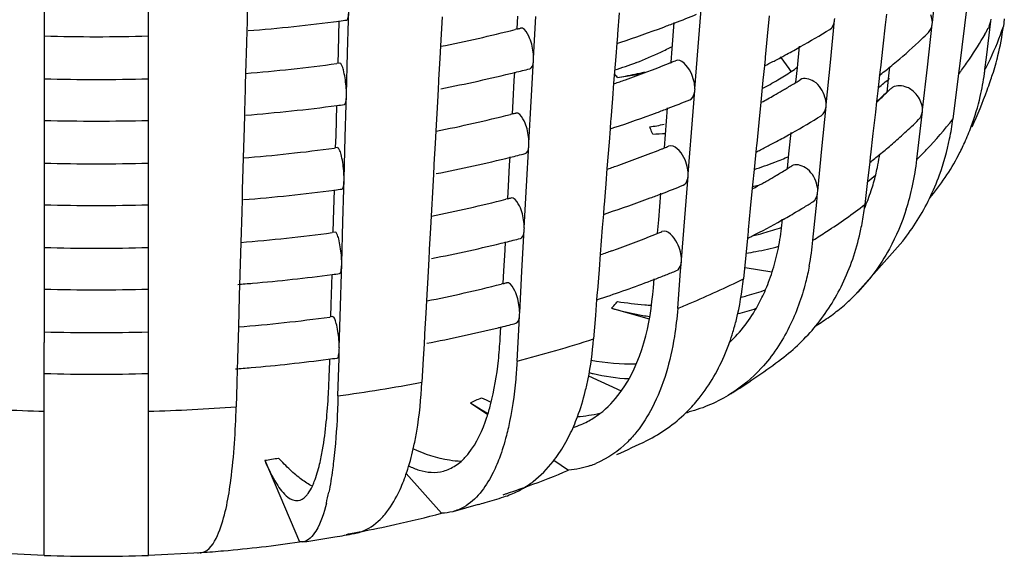
# Model space of a CAD drawing. Units: millimetres. Extents: x -1 to 1167, y -1 to 1651.
# Drawn here: x 596 to 601, y 799 to 802 of the extents above; entities that cross this region are included whole.
import ezdxf

# ---------------------------------------------------------------- set-up
doc = ezdxf.new("R2010")
doc.units = ezdxf.units.MM
doc.header["$LTSCALE"] = 107.555556
doc.layers.add('GEOM', color=7, linetype='CONTINUOUS')

msp = doc.modelspace()

# ---------------------------------------------------------------- linework, layer by layer
at = {"layer": 'GEOM', "color": 7, "linetype": 'CONTINUOUS'}
for p, q in [((597.0967, 801.6349), (597.0967, 802.4462)), ((600.8646, 801.6503), (600.8882, 801.8557)), ((596.5967, 801.7339), (596.5967, 801.3284)), ((597.5739, 801.759), (597.5711, 801.6592)), ((599.7394, 801.5329), (599.7552, 801.7339)), ((601.031, 801.7398), (601.0054, 801.5317)), ((598.0588, 801.6617), (598.0599, 801.7032)), ((598.5079, 801.6772), (598.5002, 801.5375)), ((598.8689, 801.6195), (598.8723, 801.6802)), ((598.9481, 801.4792), (598.9592, 801.679)), ((599.3593, 801.696), (599.3514, 801.595)), ((600.0806, 801.6828), (600.071, 801.585)), ((600.644, 801.6902), (600.6382, 801.6392)), ((597.0967, 801.2293), (597.0967, 801.6351)), ((597.5709, 801.6513), (597.5697, 801.6109)), ((597.5711, 801.6601), (597.5709, 801.6513)), ((598.0099, 801.5126), (598.014, 801.6581)), ((598.0543, 801.5045), (598.0588, 801.6617)), ((599.6138, 801.523), (599.6239, 801.6508)), ((600.3747, 801.4579), (600.3947, 801.6608)), ((600.3947, 801.6608), (600.3956, 801.6698)), ((600.6382, 801.6392), (600.6265, 801.5363)), ((600.8406, 801.4364), (600.8639, 801.6416)), ((600.8639, 801.6416), (600.8649, 801.6507)), ((601.1245, 801.482), (601.146, 801.6568)), ((601.1379, 801.6333), (601.146, 801.6568)), ((601.146, 801.6568), (601.1471, 801.6661)), ((601.2102, 801.6676), (601.2056, 801.6313)), ((597.5697, 801.6109), (597.5681, 801.552)), ((598.8694, 801.6191), (598.8593, 801.6166)), ((599.3507, 801.587), (599.3479, 801.5505)), ((599.3514, 801.5959), (599.3507, 801.587)), ((600.071, 801.585), (600.061, 801.4831)), ((597.5681, 801.552), (597.5639, 801.4057)), ((598.5002, 801.5375), (598.4969, 801.4772)), ((599.3479, 801.5505), (599.3428, 801.4866)), ((599.7314, 801.4324), (599.7394, 801.5329)), ((600.2159, 801.433), (600.2261, 801.5366)), ((600.6265, 801.5363), (600.6148, 801.4332)), ((601.0054, 801.5317), (600.9925, 801.4273)), ((598.0082, 801.4537), (598.0099, 801.5126)), ((598.0487, 801.3056), (598.0543, 801.5045)), ((599.3428, 801.4866), (599.3328, 801.3588)), ((599.6088, 801.4591), (599.6138, 801.523)), ((600.061, 801.484), (600.0602, 801.475)), ((598.0171, 801.4548), (598.0028, 801.4529)), ((598.4969, 801.4772), (598.4914, 801.3769)), ((598.9368, 801.2711), (598.9478, 801.4707)), ((598.9478, 801.4707), (598.9483, 801.4795)), ((600.057, 801.4427), (600.0502, 801.3736)), ((600.0602, 801.475), (600.057, 801.4427)), ((600.3545, 801.2548), (600.3747, 801.4579)), ((600.6554, 801.3934), (600.6604, 801.4375)), ((601.1173, 801.4237), (601.1245, 801.482)), ((597.5639, 801.4057), (597.5625, 801.3529)), ((598.8554, 801.3721), (598.8576, 801.412)), ((599.3515, 801.386), (599.4531, 801.4026)), ((599.7234, 801.3318), (599.7314, 801.4324)), ((600.209, 801.3628), (600.2159, 801.433)), ((600.6108, 801.3978), (600.6022, 801.3226)), ((600.6139, 801.4251), (600.6108, 801.3978)), ((600.6149, 801.4341), (600.6139, 801.4251)), ((600.6467, 801.3162), (600.6554, 801.3934)), ((600.817, 801.231), (600.8406, 801.4364)), ((600.9896, 801.4033), (600.9771, 801.3025)), ((600.9915, 801.4191), (600.9896, 801.4033)), ((600.9926, 801.4283), (600.9915, 801.4191)), ((597.5625, 801.3529), (597.5597, 801.253)), ((598.491, 801.369), (598.4889, 801.33)), ((598.4915, 801.3778), (598.491, 801.369)), ((598.8499, 801.2723), (598.8554, 801.3721)), ((599.3328, 801.3588), (599.327, 801.2852)), ((600.0502, 801.3736), (600.0398, 801.2681)), ((596.5967, 801.3284), (596.5967, 800.9229)), ((598.0473, 801.2555), (598.0485, 801.2971)), ((598.0485, 801.2971), (598.0488, 801.3059)), ((598.4889, 801.33), (598.4856, 801.2693)), ((599.7071, 801.1222), (599.7229, 801.3232)), ((599.7229, 801.3232), (599.7237, 801.3321)), ((600.6022, 801.3226), (600.5964, 801.271)), ((600.6344, 801.3032), (600.6299, 801.2989)), ((600.9771, 801.3025), (600.9628, 801.186)), ((597.5596, 801.2539), (597.5594, 801.2451)), ((597.9985, 801.1065), (598.0026, 801.2519)), ((598.0429, 801.0984), (598.0473, 801.2555)), ((598.4856, 801.2693), (598.4779, 801.1296)), ((598.8466, 801.2116), (598.8499, 801.2723)), ((598.9258, 801.0713), (598.9368, 801.2711)), ((599.327, 801.2852), (599.3191, 801.1842)), ((600.0398, 801.2681), (600.0302, 801.1704)), ((600.3539, 801.2461), (600.3548, 801.2552)), ((600.5964, 801.271), (600.5906, 801.2199)), ((597.0967, 800.8238), (597.0967, 801.2296)), ((597.5583, 801.2047), (597.5566, 801.1459)), ((597.5594, 801.2451), (597.5583, 801.2047)), ((598.847, 801.2112), (598.837, 801.2087)), ((599.5815, 801.1122), (599.5916, 801.24)), ((600.3339, 801.0433), (600.3539, 801.2461)), ((600.5906, 801.2199), (600.5789, 801.117)), ((600.8117, 801.1822), (600.8163, 801.2223)), ((600.8163, 801.2223), (600.8173, 801.2314)), ((599.3184, 801.1762), (599.3156, 801.1397)), ((599.3191, 801.1851), (599.3184, 801.1762)), ((600.0302, 801.1704), (600.0201, 801.0684)), ((600.7901, 800.9921), (600.8117, 801.1822)), ((597.5566, 801.1459), (597.5525, 800.9996)), ((597.9968, 801.0476), (597.9985, 801.1065)), ((598.4779, 801.1296), (598.4746, 801.0693)), ((599.3156, 801.1397), (599.3105, 801.0758)), ((599.5206, 801.1139), (599.5818, 801.1171)), ((599.5765, 801.0483), (599.5815, 801.1122)), ((599.6991, 801.0216), (599.7071, 801.1222)), ((600.175, 801.0183), (600.1852, 801.1219)), ((600.5789, 801.117), (600.5672, 801.014)), ((598.0373, 800.8995), (598.0429, 801.0984)), ((598.4746, 801.0693), (598.4691, 800.969)), ((598.9145, 800.8632), (598.9254, 801.0628)), ((598.9254, 801.0628), (598.9259, 801.0716)), ((599.3105, 801.0758), (599.3005, 800.9481)), ((600.0193, 801.0604), (600.0161, 801.028)), ((600.0202, 801.0693), (600.0193, 801.0604)), ((598.0056, 801.0487), (597.9914, 801.0467)), ((599.6911, 800.921), (599.6991, 801.0216)), ((600.0161, 801.028), (600.0093, 800.959)), ((600.1681, 800.9482), (600.175, 801.0183)), ((600.3137, 800.8402), (600.3339, 801.0433)), ((600.5673, 801.0149), (600.5663, 801.0058)), ((597.5525, 800.9996), (597.551, 800.9467)), ((598.4691, 800.9699), (598.4687, 800.9611)), ((598.8275, 800.8644), (598.833, 800.9642)), ((598.833, 800.9642), (598.8352, 801.0041)), ((600.5632, 800.9785), (600.5532, 800.8907)), ((600.5663, 801.0058), (600.5632, 800.9785)), ((596.5967, 800.9229), (596.5967, 800.5173)), ((597.551, 800.9467), (597.5482, 800.8469)), ((598.4665, 800.9221), (598.4632, 800.8614)), ((598.4687, 800.9611), (598.4665, 800.9221)), ((599.3005, 800.9481), (599.2947, 800.8744)), ((599.6906, 800.9124), (599.6914, 800.9213)), ((600.0093, 800.959), (599.9989, 800.8534)), ((598.0359, 800.8494), (598.0371, 800.891)), ((598.0371, 800.891), (598.0374, 800.8998)), ((599.2947, 800.8744), (599.2868, 800.7734)), ((599.6748, 800.7114), (599.6906, 800.9124)), ((600.5532, 800.8907), (600.5401, 800.7756)), ((597.0967, 800.0127), (597.0967, 800.8241)), ((597.548, 800.839), (597.5469, 800.7986)), ((597.5482, 800.8478), (597.548, 800.839)), ((597.987, 800.7004), (597.9912, 800.8458)), ((598.0315, 800.6922), (598.0359, 800.8494)), ((598.4632, 800.8614), (598.4555, 800.7217)), ((598.8242, 800.8037), (598.8275, 800.8644)), ((598.9034, 800.6634), (598.9145, 800.8632)), ((599.5492, 800.7014), (599.5592, 800.8292)), ((599.9989, 800.8534), (599.9893, 800.7557)), ((600.3086, 800.786), (600.313, 800.8315)), ((600.313, 800.8315), (600.314, 800.8405)), ((597.5469, 800.7986), (597.5452, 800.7397)), ((598.8247, 800.8033), (598.8146, 800.8007)), ((599.2868, 800.7743), (599.2861, 800.7654)), ((600.2906, 800.6038), (600.3086, 800.786)), ((597.5452, 800.7397), (597.5411, 800.5934)), ((599.2833, 800.7289), (599.2782, 800.665)), ((599.2861, 800.7654), (599.2833, 800.7289)), ((599.9893, 800.7557), (599.9793, 800.6538)), ((597.9854, 800.6414), (597.987, 800.7004)), ((598.0258, 800.4934), (598.0315, 800.6922)), ((598.4555, 800.7217), (598.4522, 800.6614)), ((599.5441, 800.6375), (599.5492, 800.7014)), ((599.6668, 800.6108), (599.6748, 800.7114)), ((600.1476, 800.7039), (600.1397, 800.6995)), ((600.1426, 800.6894), (600.1442, 800.7055)), ((597.9942, 800.6425), (597.9799, 800.6406)), ((598.4522, 800.6614), (598.4467, 800.5611)), ((598.8921, 800.4553), (598.9031, 800.6549)), ((598.9031, 800.6549), (598.9036, 800.6637)), ((599.2782, 800.665), (599.2682, 800.5373)), ((599.9785, 800.6457), (599.9753, 800.6132)), ((599.9793, 800.6547), (599.9785, 800.6457)), ((597.5411, 800.5934), (597.5396, 800.5406)), ((598.8107, 800.5563), (598.8129, 800.5962)), ((599.6588, 800.5102), (599.6668, 800.6108)), ((599.9753, 800.6132), (599.9673, 800.5319)), ((600.7223, 800.5996), (600.4937, 800.3414)), ((597.5396, 800.5406), (597.5368, 800.4408)), ((598.4463, 800.5532), (598.4442, 800.5142)), ((598.4468, 800.562), (598.4463, 800.5532)), ((598.8052, 800.4565), (598.8107, 800.5563)), ((596.5967, 800.5173), (596.5967, 800.1118)), ((598.0257, 800.4848), (598.0259, 800.4937)), ((598.4442, 800.5142), (598.4408, 800.4535)), ((599.2682, 800.5373), (599.2624, 800.4636)), ((599.6547, 800.456), (599.6583, 800.5016)), ((599.6583, 800.5016), (599.6591, 800.5105)), ((599.9673, 800.5319), (599.956, 800.4181)), ((598.0201, 800.2861), (598.0245, 800.4433)), ((598.0245, 800.4433), (598.0257, 800.4848)), ((598.4408, 800.4535), (598.4332, 800.3138)), ((598.8019, 800.3958), (598.8052, 800.4565)), ((598.8811, 800.2555), (598.8921, 800.4553)), ((599.2624, 800.4636), (599.2544, 800.3627)), ((599.6406, 800.276), (599.6547, 800.456)), ((599.9649, 800.4725), (600.0937, 800.4516)), ((597.5366, 800.4329), (597.5354, 800.3922)), ((597.5368, 800.4417), (597.5366, 800.4329)), ((597.9756, 800.2942), (597.9797, 800.4395)), ((599.5235, 800.3755), (599.5269, 800.4184)), ((597.5354, 800.3922), (597.5338, 800.3336)), ((598.8023, 800.3954), (598.7923, 800.3928)), ((599.2538, 800.3547), (599.2509, 800.3182)), ((599.2545, 800.3636), (599.2538, 800.3547)), ((597.5338, 800.3336), (597.5297, 800.1873)), ((598.4332, 800.3138), (598.4299, 800.2535)), ((599.2509, 800.3182), (599.2449, 800.2419)), ((597.974, 800.2353), (597.9756, 800.2942)), ((598.0144, 800.0872), (598.0201, 800.2861)), ((598.8807, 800.247), (598.8812, 800.2558)), ((599.3229, 800.2772), (599.503, 800.2252)), ((597.9828, 800.2364), (597.9685, 800.2345)), ((598.4299, 800.2535), (598.4244, 800.1532)), ((598.8783, 800.2035), (598.8807, 800.247)), ((599.2449, 800.2419), (599.2361, 800.1291)), ((597.5297, 800.1873), (597.5282, 800.1345)), ((598.7874, 800.1328), (598.7905, 800.1883)), ((598.8684, 800.023), (598.8783, 800.2035)), ((596.5967, 799.088), (596.5967, 800.1118)), ((597.5282, 800.1345), (597.5254, 800.0346)), ((598.4239, 800.1453), (598.4218, 800.1062)), ((598.4244, 800.1541), (598.4239, 800.1453)), ((598.0131, 800.0371), (598.0142, 800.0787)), ((598.0142, 800.0787), (598.0145, 800.0875)), ((598.4218, 800.1062), (598.4178, 800.0333)), ((597.5251, 800.0267), (597.524, 799.9861)), ((597.5254, 800.0355), (597.5251, 800.0267)), ((597.9665, 799.972), (597.9683, 800.0334)), ((598.0079, 799.8557), (598.0131, 800.0371)), ((598.4178, 800.0333), (598.4117, 799.9213)), ((597.0967, 799.0879), (597.0967, 800.013)), ((597.524, 799.9861), (597.522, 799.9152)), ((599.2113, 799.9513), (599.3688, 799.8804)), ((597.522, 799.9152), (597.5189, 799.8037)), ((598.6447, 799.823), (598.7273, 799.7661)), ((597.6557, 799.5459), (597.8226, 799.1534)), ((599.0453, 799.5473), (599.1165, 799.4983)), ((598.336, 799.4825), (598.5058, 799.2918)), ((598.6814, 799.3329), (598.5591, 799.299)), ((597.8386, 799.1534), (597.8226, 799.1534)), ((596.5967, 799.0879), (596.3485, 799.101)), ((597.3452, 799.101), (597.0967, 799.0879))]:
    msp.add_line(p, q, dxfattribs=at)
for centre, radius, start, end in [((597.6446, 806.8162), 5.5348, 290.9875, 292.1523), ((596.8761, 810.3621), 8.779, 274.57467, 277.45034), ((596.8969, 810.1945), 8.61, 277.45752, 277.69557), ((597.5008, 807.2003), 5.9449, 288.29108, 290.40463), ((597.5858, 806.9688), 5.6982, 290.4151, 290.9904), ((599.7785, 802.35), 1.5374, 331.6956, 332.1948), ((599.9549, 801.7904), 1.2607, 346.2718, 352.7506), ((596.8468, 810.8189), 9.2368, 268.4486, 271.5505), ((597.0898, 808.6248), 7.2282, 281.26325, 284.17062), ((597.1921, 808.2075), 6.7985, 284.28307, 284.41997), ((598.3413, 804.8913), 3.8524, 299.3756, 301.7977), ((599.1707, 803.2947), 2.3811, 313.5703, 314.7179), ((599.6733, 802.4102), 1.6587, 325.6626, 330.5312), ((599.7576, 802.3613), 1.5612, 330.5708, 331.6939), ((597.4359, 807.3927), 6.1479, 288.12655, 288.30222), ((598.8323, 803.0466), 1.7018, 295.2727, 297.3872), ((598.2014, 805.1375), 4.1356, 298.3426, 299.3916), ((599.0438, 803.4302), 2.5667, 309.9594, 313.539), ((598.8609, 802.9851), 1.6339, 290.823, 295.2871), ((598.1354, 805.2594), 4.2742, 297.7796, 298.3452), ((599.0148, 800.6166), 1.4171, 36.1052, 37.8146), ((599.9505, 801.7915), 1.2653, 342.0216, 346.2721), ((596.8779, 809.8318), 8.4541, 274.65463, 277.64617), ((598.8953, 802.8948), 1.5373, 286.7316, 290.8235), ((597.5722, 806.5067), 5.4437, 289.5001, 291.8234), ((597.6597, 806.2842), 5.2046, 291.8392, 292.0015), ((597.6742, 806.2483), 5.1659, 292.0014, 292.2379), ((598.0422, 805.4386), 4.4761, 296.7678, 297.071), ((598.0833, 805.3584), 4.3861, 297.0696, 297.779), ((599.0654, 800.6534), 1.3546, 34.2358, 36.106), ((598.8558, 803.6547), 2.8596, 307.8137, 309.1502), ((598.9208, 803.5745), 2.7563, 309.1533, 309.9912), ((599.5685, 802.4806), 1.7849, 323.5748, 325.6937), ((597.0706, 808.7117), 7.5172, 280.9758, 283.76448), ((597.1738, 808.2795), 7.0728, 283.78552, 284.37277), ((599.0874, 803.0112), 1.6465, 279.2294, 280.5961), ((599.0803, 803.048), 1.684, 280.6023, 283.804), ((599.1866, 802.9458), 1.8284, 300.7522, 303.1119), ((599.188, 802.9437), 1.8258, 303.1119, 304.2961), ((599.5188, 802.517), 1.8465, 322.8889, 323.3429), ((599.5304, 802.5084), 1.8321, 323.3432, 323.5829), ((599.8865, 801.5748), 1.2401, 346.9675, 352.1104), ((599.8692, 801.5774), 1.2575, 352.1009, 352.9801), ((598.8183, 802.1662), 2.4577, 341.0333, 341.8354), ((596.8467, 810.3032), 8.9266, 268.39513, 271.60482), ((597.4801, 806.7624), 5.7155, 288.9487, 289.5149), ((599.1889, 802.9419), 1.8239, 298.0531, 300.7533), ((598.3786, 804.3394), 3.4945, 300.7184, 301.5914), ((598.4187, 804.2739), 3.4177, 301.5932, 301.9913), ((599.5145, 802.7448), 1.7799, 307.7596, 309.9809), ((598.7995, 802.1727), 2.4775, 339.9933, 341.033), ((598.2195, 804.6139), 3.8118, 298.5816, 299.6384), ((598.2917, 804.4866), 3.6654, 299.6407, 300.3397), ((598.3359, 804.4111), 3.578, 300.341, 300.7201), ((599.5913, 802.4294), 1.534, 310.9797, 313.5176), ((599.0795, 802.9215), 2.2443, 312.6344, 313.6983), ((599.1317, 802.8668), 2.1687, 313.8634, 314.4075), ((599.1584, 802.8395), 2.1305, 314.4078, 314.8719), ((599.9259, 801.5655), 1.1996, 339.7827, 346.9759), ((598.7453, 802.193), 2.5354, 335.6945, 339.9805), ((596.8758, 809.8516), 8.674, 274.55639, 277.46689), ((596.8967, 809.6837), 8.5048, 277.47428, 277.71526), ((597.636, 806.3403), 5.4655, 290.9997, 292.1791), ((597.0868, 808.13), 7.1392, 281.24737, 284.19094), ((597.1892, 807.7127), 6.7096, 284.30514, 284.44377), ((597.4921, 806.7246), 5.8759, 288.27107, 290.40949), ((597.5771, 806.493), 5.6292, 290.4202, 291.0027), ((598.3245, 804.4335), 3.8031, 299.3796, 301.833), ((596.8468, 810.3032), 9.1267, 268.4299, 271.56922), ((599.2403, 802.7828), 1.6559, 279.233, 281.6769), ((599.1439, 802.8516), 2.3496, 313.6043, 314.7676), ((599.7252, 801.3382), 1.247, 348.5654, 352.9866), ((597.4273, 806.917), 6.0789, 288.10478, 288.28247), ((599.4295, 802.8461), 1.7346, 273.01, 275.0472), ((598.1846, 804.6796), 4.0861, 298.3337, 299.3959), ((599.0621, 802.938), 2.4685, 311.5927, 313.5971), ((599.9527, 801.5562), 1.1712, 335.6807, 339.7578), ((598.0666, 804.9005), 4.3366, 297.0463, 297.7639), ((598.1187, 804.8015), 4.2247, 297.7645, 298.3364), ((598.9635, 803.0489), 2.6169, 309.9569, 311.5958), ((599.7643, 801.3299), 1.207, 340.0175, 348.5851), ((599.9622, 801.5519), 1.1608, 332.3132, 335.6781), ((596.8776, 809.3213), 8.3492, 274.63666, 277.66569), ((597.1708, 807.7849), 6.984, 283.8007, 284.39536), ((597.5636, 806.0307), 5.3743, 289.4939, 291.8469), ((597.6514, 805.8077), 5.1347, 291.8632, 292.0276), ((597.6659, 805.7719), 5.096, 292.0275, 292.267), ((598.0255, 804.9807), 4.4266, 296.7411, 297.0477), ((598.8289, 803.2116), 2.8281, 307.837, 309.0634), ((599.4868, 801.1884), 1.1381, 350.8028, 351.2684), ((598.8859, 803.1412), 2.7375, 309.0663, 309.7619), ((598.9119, 803.1099), 2.6968, 309.7631, 309.9641), ((599.9648, 801.5511), 1.1581, 319.8859, 332.2888), ((596.8467, 809.7875), 8.8165, 268.3751, 271.62489), ((597.0676, 808.2168), 7.4281, 280.957, 283.77918), ((597.4714, 806.2867), 5.6464, 288.936, 289.509), ((599.4855, 802.5967), 1.7332, 287.5567, 290.9998), ((599.4908, 802.5827), 1.7182, 291.0027, 293.4511), ((599.509, 801.1847), 1.1155, 348.0127, 350.8106), ((599.5133, 801.1363), 1.285, 347.8461, 353.554), ((598.3169, 803.9569), 3.5328, 300.3555, 300.6874), ((598.3593, 803.8857), 3.45, 300.6852, 301.6261), ((598.4012, 803.8174), 3.3698, 301.6282, 302.0313), ((599.7491, 801.9224), 1.3117, 307.8446, 309.9787), ((599.5834, 801.1672), 1.0391, 341.7999, 346.0979), ((599.5415, 801.1779), 1.0823, 346.0821, 348.0082), ((599.8004, 801.3175), 1.1688, 333.9859, 339.9818), ((598.1888, 804.1812), 3.7911, 298.5764, 299.3023), ((598.2324, 804.1034), 3.7019, 299.3038, 299.6473), ((598.2749, 804.0289), 3.6162, 299.6459, 300.354), ((596.8755, 809.341), 8.569, 274.53766, 277.48384), ((596.8964, 809.1729), 8.3996, 277.49144, 277.73543), ((597.5685, 806.0173), 5.5601, 290.4255, 291.0153), ((597.6275, 805.8644), 5.3962, 291.0122, 292.2067), ((599.6756, 802.4379), 1.6093, 281.6341, 282.6634), ((599.6366, 801.1497), 0.9831, 336.4423, 341.8007), ((599.6014, 801.1174), 1.1949, 342.2284, 347.8447), ((596.8468, 809.7876), 9.0166, 268.41074, 271.58841), ((597.0838, 807.6352), 7.0502, 281.23109, 284.21178), ((597.1863, 807.218), 6.6207, 284.32778, 284.46818), ((597.4834, 806.249), 5.8069, 288.25058, 290.41447), ((598.3718, 803.8704), 3.6304, 301.0449, 301.8879), ((599.2272, 800.9246), 1.3214, 352.7078, 353.5233), ((599.811, 801.3128), 1.1572, 321.9487, 333.9639), ((597.4187, 806.4413), 6.0098, 288.08248, 288.26225), ((598.255, 804.067), 3.8591, 299.3689, 300.5343), ((598.3219, 803.9531), 3.7269, 300.5381, 301.0462), ((599.2613, 800.92), 1.287, 349.0052, 352.7205), ((598.1081, 804.3308), 4.161, 297.0014, 299.2259), ((598.9029, 800.8105), 1.2457, 349.2955, 354.4191), ((596.8773, 808.8108), 8.2443, 274.61824, 277.6857), ((597.6431, 805.3313), 5.0649, 291.8878, 292.0545), ((597.6577, 805.2954), 5.0261, 292.0544, 292.2969), ((599.6298, 802.1616), 1.5808, 283.4883, 285.5771), ((599.6376, 802.1341), 1.5523, 285.5748, 288.8814), ((599.3622, 800.898), 1.1837, 341.0417, 347.4403), ((599.3022, 800.9123), 1.2454, 347.4006, 348.9935), ((597.0646, 807.722), 7.3391, 280.93775, 283.79424), ((597.1678, 807.2904), 6.8953, 283.81626, 284.41851), ((597.5551, 805.5546), 5.3049, 289.4874, 291.8711), ((598.0085, 804.5235), 4.3779, 296.7103, 297.0177), ((598.8848, 800.7412), 1.4125, 349.3265, 354.4194), ((596.8467, 809.2717), 8.7063, 268.35455, 271.64547), ((597.4627, 805.811), 5.5774, 288.9229, 289.503), ((599.7699, 801.8894), 1.3624, 278.3965, 280.4389), ((599.7783, 801.8455), 1.3176, 280.4255, 285.3054), ((599.0422, 800.784), 1.1038, 343.7902, 349.3044), ((599.4432, 800.8705), 1.0981, 334.2526, 341.0274), ((596.8962, 808.6621), 8.2944, 277.50849, 277.7561), ((597.6398, 805.3368), 5.2711, 291.6381, 292.238), ((599.1673, 800.7477), 0.9735, 337.7518, 343.7873), ((596.8651, 808.9442), 8.5782, 274.4213, 274.89728), ((596.877, 808.8149), 8.4484, 274.89175, 277.5024), ((597.1834, 806.7233), 6.5317, 284.351, 284.49323), ((597.4865, 805.7391), 5.7017, 288.2245, 290.826), ((597.5731, 805.5068), 5.4538, 290.8434, 291.0286), ((597.5991, 805.4395), 5.3816, 291.0276, 291.6381), ((596.8468, 809.2719), 8.9065, 268.39111, 271.60807), ((597.0807, 807.1404), 6.9612, 281.2144, 284.23315), ((599.6394, 801.5505), 1.2583, 285.4605, 289.676), ((599.2762, 800.7025), 0.8556, 331.1904, 336.8576), ((599.2279, 800.724), 0.9085, 336.8116, 337.6906), ((597.41, 805.9656), 5.9408, 288.05964, 288.24153), ((599.6098, 801.8972), 1.6087, 260.7596, 265.4459), ((599.6296, 801.5847), 1.2939, 284.0538, 285.4733), ((599.813, 801.0149), 0.9576, 311.0156, 315.3047), ((599.7181, 801.6438), 1.4226, 253.871, 258.8035), ((599.6062, 801.8572), 1.5686, 265.4595, 266.6335), ((599.7109, 801.1806), 0.9546, 283.2089, 288.7947), ((599.8126, 801.0155), 0.9583, 306.2307, 311.0091), ((596.877, 808.3003), 8.1394, 274.59934, 277.70622), ((599.7021, 801.5657), 1.3429, 258.8227, 261.5925), ((599.8074, 801.0226), 0.9671, 301.5478, 306.2269), ((596.8467, 808.756), 8.5962, 268.33348, 271.66658), ((597.0584, 807.2421), 7.2653, 280.92007, 283.68832), ((597.1417, 806.8892), 6.9027, 283.7099, 283.83306), ((597.156, 806.8314), 6.8433, 283.83276, 284.16429), ((597.1756, 806.7535), 6.7629, 284.16439, 284.44321), ((598.8332, 800.4895), 1.1217, 340.3025, 343.0054), ((599.5584, 800.8033), 0.9643, 307.0287, 320.7049), ((599.8038, 801.0285), 0.974, 300.918, 301.5512), ((596.7183, 800.2446), 2.0722, 353.9218, 356.9079), ((598.8979, 800.4661), 1.0528, 336.5097, 340.3129), ((596.8766, 808.3059), 8.3449, 274.90861, 277.46185), ((596.8955, 808.1553), 8.1931, 277.46758, 277.77725), ((597.919, 802.9948), 3.7013, 302.5392, 306.8569), ((596.8648, 808.4336), 8.4732, 274.40053, 274.91379), ((594.0216, 800.0812), 3.9464, 356.8604, 358.4145), ((596.8468, 808.7562), 8.7964, 268.37099, 271.62822), ((599.4651, 800.9391), 1.0035, 255.5553, 256.6942), ((599.2037, 800.9714), 1.2338, 245.7524, 248.1657), ((597.8115, 803.1588), 3.8973, 302.3179, 302.5744), ((599.0227, 800.0854), 0.3982, 292.7463, 302.19), ((599.0115, 800.1032), 0.4193, 302.1899, 307.4577), ((599.5037, 800.5024), 0.749, 283.6094, 284.8401), ((599.026, 800.0782), 0.3904, 286.6579, 292.7018), ((597.5008, 803.7322), 4.55, 293.9588, 295.9482), ((598.4649, 799.679), 0.1914, 285.0822, 294.5242), ((597.4653, 803.4297), 4.264, 289.9463, 292.7821), ((599.0772, 799.9379), 0.4411, 289.0472, 292.625), ((597.3373, 803.779), 4.6361, 288.618, 289.6783), ((598.668, 799.8008), 0.4521, 297.0807, 300.7178), ((597.3766, 803.6685), 4.5188, 289.6816, 289.9713), ((598.657, 799.8187), 0.4731, 300.7536, 307.6674), ((596.846, 799.6164), 1.14, 345.9647, 348.6664), ((597.1224, 804.7366), 5.6242, 286.4468, 287.4048), ((597.3023, 803.8822), 4.745, 288.4185, 288.6213), ((598.6717, 799.7938), 0.4442, 287.4204, 297.0702), ((597.0916, 804.8402), 5.7323, 286.10182, 286.44876), ((597.0701, 804.6829), 5.579, 282.5298, 284.9124), ((596.9958, 805.0131), 5.9174, 280.92466, 282.53813), ((596.8922, 805.7563), 6.6702, 278.15583, 279.49696), ((596.9129, 805.6318), 6.544, 279.49835, 280.33126), ((596.9568, 805.2131), 6.1212, 280.27805, 280.63101), ((596.9659, 805.1649), 6.0722, 280.63107, 280.93057), ((598.0474, 799.4033), 0.2132, 280.6027, 289.1726), ((596.8768, 805.7333), 6.6476, 275.01426, 278.17899), ((596.8467, 806.1262), 7.0417, 267.9654, 272.0346), ((596.8543, 805.9772), 6.8925, 273.98642, 274.14981), ((597.3413, 799.1563), 0.0554, 274.1012, 282.3521), ((596.8572, 805.9394), 6.8546, 274.1491, 275.02764)]:
    msp.add_arc(centre, radius, start, end, dxfattribs=at)
at = {"layer": 'GEOM', "color": 9, "linetype": 'CONTINUOUS'}
for centre, radius, start, end in [((599.9667, 802.0364), 1.3034, 334.4976, 341.8946), ((599.8695, 802.0812), 1.4104, 332.2144, 334.5542), ((598.418, 800.5834), 1.2311, 40.6895, 41.7602), ((599.4106, 802.3962), 1.9682, 316.4344, 322.0558), ((598.7483, 800.8057), 0.8315, 23.6815, 24.3303), ((598.7641, 800.8126), 0.8143, 21.7192, 23.686), ((599.2474, 802.548), 2.1911, 314.7557, 316.5), ((598.6459, 803.2637), 3.1272, 303.1531, 307.2819), ((598.463, 803.5386), 3.4573, 301.9128, 303.1998), ((597.8681, 804.6371), 4.7074, 292.9087, 296.3308), ((598.3989, 801.1289), 1.2566, 317.333, 318.8058), ((598.4256, 801.1053), 1.2209, 318.8106, 319.3127), ((597.7128, 804.9962), 5.0987, 292.2158, 292.9448), ((597.3142, 806.107), 6.2793, 286.09346, 287.82267), ((597.2107, 806.465), 6.6519, 284.43046, 286.09445), ((596.9443, 807.6783), 7.8946, 277.74324, 280.71205), ((597.4593, 802.5259), 2.9514, 293.6812, 294.7935), ((596.843, 808.4958), 8.7178, 265.60236, 268.38114), ((596.8504, 808.4958), 8.7178, 271.61886, 274.39764), ((596.907, 804.3654), 4.8773, 278.8297, 279.6255)]:
    msp.add_arc(centre, radius, start, end, dxfattribs=at)
at = {"layer": 'GEOM', "color": 7, "linetype": 'CONTINUOUS'}
for points, knots in [([(598.0499, 801.6619), (598.0544, 801.6625), (598.0587, 801.6814), (598.0597, 801.6933), (598.0599, 801.7032)], [0, 0, 0, 0, 0.312783, 1, 1, 1, 1]), ([(598.9447, 801.5175), (598.9403, 801.5444), (598.9318, 801.5795), (598.8993, 801.6267), (598.8851, 801.6232)], [0, 0, 0, 0, 0.650102, 1, 1, 1, 1]), ([(598.0469, 801.3441), (598.0447, 801.3705), (598.0389, 801.4075), (598.029, 801.4411), (598.0209, 801.4552), (598.0171, 801.4547)], [0, 0, 0, 0, 0.680686, 0.901484, 1, 1, 1, 1]), ([(598.9295, 801.428), (598.9321, 801.4287), (598.9458, 801.4388), (598.9471, 801.4574), (598.9478, 801.4707)], [0, 0, 0, 0, 0.170728, 1, 1, 1, 1]), ([(599.7185, 801.3696), (599.715, 801.3841), (599.7018, 801.4237), (599.6578, 801.478), (599.6294, 801.4666)], [0, 0, 0, 0, 0.328587, 1, 1, 1, 1]), ([(600.3483, 801.292), (600.3391, 801.3211), (600.312, 801.3691), (600.2481, 801.3872), (600.2294, 801.3752)], [0, 0, 0, 0, 0.57888, 1, 1, 1, 1]), ([(600.7663, 801.3248), (600.759, 801.3302), (600.7319, 801.347), (600.6936, 801.3502), (600.6737, 801.3387)], [0, 0, 0, 0, 0.283617, 1, 1, 1, 1]), ([(598.0385, 801.2558), (598.043, 801.2563), (598.0472, 801.2753), (598.0482, 801.2872), (598.0485, 801.2971)], [0, 0, 0, 0, 0.312807, 1, 1, 1, 1]), ([(599.6994, 801.2791), (599.7104, 801.2835), (599.7201, 801.3015), (599.7225, 801.318), (599.7229, 801.3232)], [0, 0, 0, 0, 0.694155, 1, 1, 1, 1]), ([(600.6737, 801.3387), (600.6715, 801.3375), (600.6672, 801.3346), (600.6634, 801.3313), (600.6617, 801.3295)], [0, 0, 0, 0, 0.500297, 1, 1, 1, 1]), ([(598.9224, 801.1096), (598.9179, 801.1365), (598.9094, 801.1716), (598.877, 801.2188), (598.8627, 801.2152)], [0, 0, 0, 0, 0.650131, 1, 1, 1, 1]), ([(598.9071, 801.0201), (598.9098, 801.0208), (598.9234, 801.0309), (598.9247, 801.0495), (598.9254, 801.0628)], [0, 0, 0, 0, 0.170736, 1, 1, 1, 1]), ([(599.6862, 800.9588), (599.6827, 800.9733), (599.6695, 801.013), (599.6255, 801.0672), (599.5971, 801.0558)], [0, 0, 0, 0, 0.328616, 1, 1, 1, 1]), ([(598.0355, 800.938), (598.0333, 800.9644), (598.0275, 801.0014), (598.0176, 801.0349), (598.0095, 801.049), (598.0057, 801.0486)], [0, 0, 0, 0, 0.680705, 0.901496, 1, 1, 1, 1]), ([(600.3074, 800.8774), (600.2982, 800.9065), (600.2711, 800.9545), (600.2072, 800.9725), (600.1885, 800.9606)], [0, 0, 0, 0, 0.578914, 1, 1, 1, 1]), ([(598.0271, 800.8496), (598.0316, 800.8502), (598.0358, 800.8691), (598.0368, 800.881), (598.0371, 800.891)], [0, 0, 0, 0, 0.312831, 1, 1, 1, 1]), ([(599.6671, 800.8684), (599.6781, 800.8727), (599.6878, 800.8907), (599.6902, 800.9072), (599.6906, 800.9124)], [0, 0, 0, 0, 0.694175, 1, 1, 1, 1]), ([(598.9, 800.7017), (598.8956, 800.7286), (598.8871, 800.7637), (598.8546, 800.8109), (598.8404, 800.8073)], [0, 0, 0, 0, 0.65016, 1, 1, 1, 1]), ([(598.0241, 800.5319), (598.0219, 800.5583), (598.0161, 800.5953), (598.0062, 800.6288), (597.998, 800.6429), (597.9942, 800.6424)], [0, 0, 0, 0, 0.680724, 0.901509, 1, 1, 1, 1]), ([(598.8848, 800.6122), (598.8874, 800.6129), (598.9011, 800.623), (598.9024, 800.6416), (598.9031, 800.6549)], [0, 0, 0, 0, 0.170743, 1, 1, 1, 1]), ([(599.6539, 800.548), (599.6504, 800.5626), (599.6372, 800.6022), (599.5932, 800.6564), (599.5648, 800.645)], [0, 0, 0, 0, 0.328646, 1, 1, 1, 1]), ([(599.6348, 800.4576), (599.6458, 800.462), (599.6555, 800.4799), (599.6579, 800.4964), (599.6583, 800.5016)], [0, 0, 0, 0, 0.694195, 1, 1, 1, 1]), ([(598.0157, 800.4435), (598.0201, 800.4441), (598.0244, 800.463), (598.0254, 800.4749), (598.0257, 800.4848)], [0, 0, 0, 0, 0.312855, 1, 1, 1, 1]), ([(600.2729, 800.4796), (600.2679, 800.4532), (600.2457, 800.3528), (600.2108, 800.255), (600.177, 800.1869)], [0, 0, 0, 0, 0.260759, 1, 1, 1, 1]), ([(598.8777, 800.2937), (598.8732, 800.3207), (598.8647, 800.3558), (598.8322, 800.403), (598.818, 800.3994)], [0, 0, 0, 0, 0.65019, 1, 1, 1, 1]), ([(599.9059, 800.1617), (599.9121, 800.1819), (599.9353, 800.2659), (599.9496, 800.3523), (599.956, 800.4181)], [0, 0, 0, 0, 0.242162, 1, 1, 1, 1]), ([(599.2665, 799.7703), (599.3037, 799.7988), (599.4582, 799.9645), (599.5097, 800.1998), (599.5235, 800.3755)], [0, 0, 0, 0, 0.209928, 1, 1, 1, 1]), ([(599.6406, 800.276), (599.637, 800.2307), (599.618, 800.0673), (599.5729, 799.9048), (599.5179, 799.7989)], [0, 0, 0, 0, 0.275978, 1, 1, 1, 1]), ([(598.0127, 800.1257), (598.0105, 800.1521), (598.0047, 800.1892), (597.9948, 800.2227), (597.9866, 800.2368), (597.9828, 800.2363)], [0, 0, 0, 0, 0.680745, 0.901522, 1, 1, 1, 1]), ([(598.8624, 800.2043), (598.8651, 800.205), (598.8787, 800.2151), (598.88, 800.2337), (598.8807, 800.247)], [0, 0, 0, 0, 0.170751, 1, 1, 1, 1]), ([(599.1964, 799.8774), (599.2013, 799.8971), (599.2199, 799.9801), (599.231, 800.0646), (599.2361, 800.1291)], [0, 0, 0, 0, 0.23897, 1, 1, 1, 1]), ([(598.0042, 800.0374), (598.0087, 800.0379), (598.0129, 800.0569), (598.0139, 800.0688), (598.0142, 800.0787)], [0, 0, 0, 0, 0.31288, 1, 1, 1, 1]), ([(598.7236, 799.7528), (598.7302, 799.7727), (598.7562, 799.8618), (598.7712, 799.9538), (598.7788, 800.0252)], [0, 0, 0, 0, 0.226171, 1, 1, 1, 1]), ([(598.8684, 800.023), (598.8669, 799.9942), (598.8592, 799.8872), (598.8441, 799.7805), (598.8268, 799.704)], [0, 0, 0, 0, 0.26885, 1, 1, 1, 1]), ([(599.6802, 799.7744), (599.6991, 799.7929), (599.7734, 799.8739), (599.8303, 799.9701), (599.8635, 800.0465)], [0, 0, 0, 0, 0.241493, 1, 1, 1, 1]), ([(598.373, 799.6156), (598.378, 799.6388), (598.3972, 799.7399), (598.4074, 799.8424), (598.4117, 799.9213)], [0, 0, 0, 0, 0.231743, 1, 1, 1, 1]), ([(597.9197, 799.5274), (597.9252, 799.5504), (597.9473, 799.6618), (597.9572, 799.7753), (597.9621, 799.865)], [0, 0, 0, 0, 0.208234, 1, 1, 1, 1]), ([(598.0079, 799.8557), (598.0071, 799.8271), (598.0032, 799.7217), (597.9956, 799.6164), (597.9867, 799.5401)], [0, 0, 0, 0, 0.271375, 1, 1, 1, 1]), ([(597.4395, 799.2115), (597.4683, 799.2881), (597.5029, 799.4869), (597.5156, 799.6859), (597.5189, 799.8037)], [0, 0, 0, 0, 0.409628, 1, 1, 1, 1]), ([(598.5993, 799.541), (598.6125, 799.5526), (598.6688, 799.6135), (598.7032, 799.6913), (598.7236, 799.7528)], [0, 0, 0, 0, 0.213443, 1, 1, 1, 1]), ([(598.8268, 799.704), (598.8238, 799.6908), (598.8118, 799.6411), (598.7968, 799.592), (598.7835, 799.5568)], [0, 0, 0, 0, 0.26459, 1, 1, 1, 1]), ([(599.4442, 799.6842), (599.4305, 799.667), (599.375, 799.6041), (599.3039, 799.5544), (599.2469, 799.5307)], [0, 0, 0, 0, 0.26339, 1, 1, 1, 1]), ([(598.3318, 799.4688), (598.3358, 799.4801), (598.3521, 799.5283), (598.3648, 799.5776), (598.373, 799.6156)], [0, 0, 0, 0, 0.236034, 1, 1, 1, 1]), ([(598.5993, 799.5407), (598.5807, 799.5414), (598.5013, 799.549), (598.4243, 799.5751), (598.3692, 799.6011)], [0, 0, 0, 0, 0.234201, 1, 1, 1, 1]), ([(597.6557, 799.5459), (597.6721, 799.5074), (597.7023, 799.4443), (597.7448, 799.386), (597.7673, 799.3687)], [0, 0, 0, 0, 0.595723, 1, 1, 1, 1]), ([(598.7835, 799.5568), (598.7732, 799.5295), (598.7346, 799.4402), (598.6719, 799.3553), (598.6122, 799.321)], [0, 0, 0, 0, 0.297345, 1, 1, 1, 1]), ([(598.9461, 799.4442), (598.9819, 799.4718), (599.0253, 799.5161), (599.0612, 799.5656), (599.0701, 799.5789)], [0, 0, 0, 0, 0.738287, 1, 1, 1, 1]), ([(597.8847, 799.4213), (597.8881, 799.4286), (597.9027, 799.4629), (597.9129, 799.499), (597.9197, 799.5274)], [0, 0, 0, 0, 0.215538, 1, 1, 1, 1]), ([(597.9867, 799.5401), (597.9851, 799.5268), (597.9789, 799.4773), (597.971, 799.428), (597.9638, 799.3923)], [0, 0, 0, 0, 0.268893, 1, 1, 1, 1]), ([(597.8167, 799.3523), (597.8305, 799.3543), (597.8486, 799.3663), (597.861, 799.3816), (597.8644, 799.3864)], [0, 0, 0, 0, 0.703641, 1, 1, 1, 1]), ([(598.211, 799.2622), (598.2192, 799.2703), (598.2532, 799.3075), (598.2796, 799.3511), (598.2968, 799.3859)], [0, 0, 0, 0, 0.22854, 1, 1, 1, 1]), ([(597.952, 799.3399), (597.9403, 799.2935), (597.9218, 799.223), (597.8655, 799.1575), (597.8386, 799.1534)], [0, 0, 0, 0, 0.636993, 1, 1, 1, 1]), ([(597.3531, 799.1021), (597.3617, 799.104), (597.4055, 799.1262), (597.4259, 799.1751), (597.4395, 799.2115)], [0, 0, 0, 0, 0.183325, 1, 1, 1, 1])]:
    msp.add_open_spline(points, degree=3, knots=knots, dxfattribs=at)
for points in [[(600.8646, 801.6503), (600.8646, 801.6627), (600.8618, 801.6752), (600.8573, 801.6868)], [(600.3712, 801.6172), (600.3851, 801.626), (600.3931, 801.6443), (600.3947, 801.6608)], [(600.8459, 801.603), (600.8559, 801.6131), (600.8623, 801.6275), (600.8639, 801.6416)], [(598.9481, 801.4792), (598.9481, 801.492), (598.9468, 801.5048), (598.9447, 801.5175)], [(598.0487, 801.3056), (598.0487, 801.3185), (598.048, 801.3313), (598.0469, 801.3441)], [(599.7234, 801.3318), (599.7234, 801.3445), (599.7215, 801.3572), (599.7185, 801.3696)], [(600.8097, 801.2675), (600.8012, 801.2899), (600.7855, 801.3104), (600.7663, 801.3248)], [(600.3545, 801.2548), (600.3545, 801.2674), (600.3521, 801.28), (600.3483, 801.292)], [(600.817, 801.231), (600.817, 801.2434), (600.8142, 801.2559), (600.8097, 801.2675)], [(600.3304, 801.2025), (600.3443, 801.2114), (600.3523, 801.2297), (600.3539, 801.2461)], [(600.7984, 801.1838), (600.8083, 801.1938), (600.8147, 801.2082), (600.8163, 801.2223)], [(598.9258, 801.0713), (598.9258, 801.0841), (598.9244, 801.0969), (598.9224, 801.1096)], [(598.0373, 800.8995), (598.0373, 800.9123), (598.0366, 800.9252), (598.0355, 800.938)], [(599.6911, 800.921), (599.6911, 800.9337), (599.6892, 800.9464), (599.6862, 800.9588)], [(600.3137, 800.8402), (600.3137, 800.8528), (600.3112, 800.8654), (600.3074, 800.8774)], [(600.2895, 800.7879), (600.3035, 800.7968), (600.3114, 800.8151), (600.313, 800.8315)], [(600.7392, 800.7527), (600.7181, 800.6869), (600.6909, 800.6228), (600.6577, 800.5622)], [(598.9034, 800.6634), (598.9034, 800.6762), (598.9021, 800.689), (598.9, 800.7017)], [(599.6588, 800.5102), (599.6588, 800.5229), (599.6569, 800.5357), (599.6539, 800.548)], [(600.6577, 800.5622), (600.6137, 800.4818), (600.5582, 800.4066), (600.4937, 800.3414)], [(598.0258, 800.4934), (598.0258, 800.5062), (598.0251, 800.5191), (598.0241, 800.5319)], [(600.3046, 800.1926), (600.3549, 800.254), (600.3978, 800.322), (600.4323, 800.3934)], [(598.8811, 800.2555), (598.8811, 800.2683), (598.8797, 800.2811), (598.8777, 800.2937)], [(599.8887, 800.1114), (599.9435, 800.1628), (599.9897, 800.2244), (600.0259, 800.2902)], [(600.177, 800.1869), (600.1415, 800.1154), (600.0964, 800.0475), (600.0423, 799.9887)], [(598.0144, 800.0872), (598.0144, 800.1001), (598.0137, 800.1129), (598.0127, 800.1257)], [(599.4396, 800.0073), (599.3675, 800.007), (599.2952, 800.0136), (599.2242, 800.0258)], [(600.0423, 799.9887), (599.999, 799.9415), (599.9492, 799.8994), (599.8951, 799.8652)], [(599.2342, 799.9625), (599.2905, 799.9492), (599.3484, 799.9408), (599.4062, 799.9386)], [(599.1589, 799.7552), (599.1737, 799.7951), (599.1861, 799.8361), (599.1964, 799.8774)], [(599.8951, 799.8652), (599.8338, 799.8264), (599.7657, 799.797), (599.6956, 799.7784)], [(598.6447, 799.823), (598.6719, 799.8043), (598.6999, 799.7868), (598.7288, 799.771)], [(599.5179, 799.7989), (599.4969, 799.7586), (599.4725, 799.7198), (599.4442, 799.6842)], [(599.1206, 799.6664), (599.135, 799.6952), (599.1476, 799.725), (599.1589, 799.7552)], [(599.2662, 799.771), (599.2309, 799.7627), (599.1949, 799.7572), (599.1588, 799.7545)], [(599.492, 799.6412), (599.5611, 799.6748), (599.6253, 799.7206), (599.6802, 799.7744)], [(599.0701, 799.5789), (599.0889, 799.6068), (599.1057, 799.6362), (599.1206, 799.6664)], [(597.7784, 799.4995), (597.7589, 799.5176), (597.7403, 799.5368), (597.7226, 799.5568)], [(597.8334, 799.4537), (597.8142, 799.4678), (597.7959, 799.4832), (597.7784, 799.4995)], [(598.3474, 799.5196), (598.3635, 799.5112), (598.3804, 799.504), (598.3978, 799.4986)], [(598.3978, 799.4986), (598.435, 799.487), (598.4771, 799.4841), (598.5147, 799.4942)], [(598.5444, 799.5048), (598.5643, 799.5139), (598.5829, 799.5265), (598.5993, 799.541)], [(599.2212, 799.5209), (599.1874, 799.5092), (599.152, 799.5017), (599.1165, 799.4983)], [(597.8847, 799.421), (597.8669, 799.4307), (597.8498, 799.4417), (597.8334, 799.4537)], [(598.2968, 799.3859), (598.3102, 799.4127), (598.3217, 799.4406), (598.3318, 799.4688)], [(597.8644, 799.3864), (597.8724, 799.3972), (597.8789, 799.4091), (597.8847, 799.4213)], [(597.7673, 799.3687), (597.7811, 799.3582), (597.7995, 799.3499), (597.8167, 799.3523)], [(598.6122, 799.321), (598.5956, 799.3115), (598.5776, 799.304), (598.5591, 799.299)], [(598.1174, 799.202), (598.1524, 799.2142), (598.1846, 799.2361), (598.211, 799.2622)], [(598.5591, 799.299), (598.5418, 799.2944), (598.5237, 799.292), (598.5058, 799.2918)]]:
    msp.add_open_spline(points, degree=3, dxfattribs=at)

doc.saveas('drawing.dxf')
